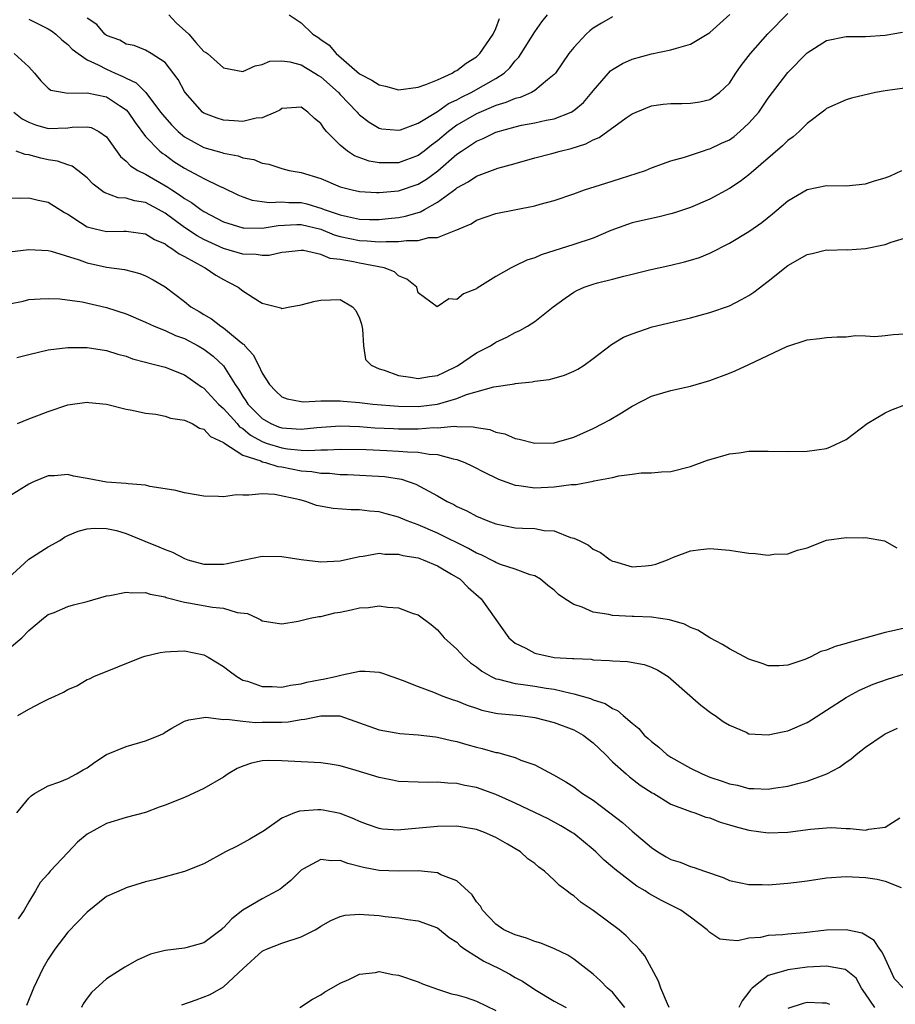
# Model space of a CAD drawing. Units: inches. Extents: x 2604000 to 2607000, y 1506000 to 1509000.
# Drawn here: x 2604046 to 2604136, y 1508769 to 1508870 of the extents above; entities that cross this region are included whole.
import ezdxf

# ---------------------------------------------------------------- set-up
doc = ezdxf.new("R2010")
doc.units = ezdxf.units.IN
doc.header["$MEASUREMENT"] = 0
doc.layers.add('LD26041506_2ft', color=71, linetype='Continuous')

msp = doc.modelspace()

# ---------------------------------------------------------------- linework, layer by layer
at = {"layer": 'LD26041506_2ft'}
for points, elevation in [([(2604045.49, 1508867), (2604047, 1508865.65), (2604047.59, 1508865), (2604048.22, 1508864.22), (2604049, 1508863.44), (2604049.25, 1508863.25), (2604050.64, 1508863), (2604051, 1508862.95), (2604053, 1508862.99), (2604055, 1508862.58), (2604056.33, 1508861.67), (2604057, 1508861.24), (2604057.22, 1508861), (2604057.92, 1508859.92), (2604059, 1508858.5), (2604060.46, 1508857), (2604060.76, 1508856.76), (2604061, 1508856.6), (2604061.92, 1508855.92), (2604063, 1508855.23), (2604065, 1508854.17), (2604066.61, 1508853.39), (2604067, 1508853.22), (2604068.5, 1508852.5), (2604069, 1508852.28), (2604069.96, 1508851.96), (2604071, 1508851.8), (2604071.72, 1508851.72), (2604073, 1508851.79), (2604073.72, 1508851.72), (2604075, 1508851.7), (2604075.58, 1508851.58), (2604077.11, 1508851.11), (2604077.36, 1508851), (2604079, 1508850.43), (2604079.75, 1508850.26), (2604081, 1508850.01), (2604082.02, 1508849.98), (2604083, 1508849.98), (2604083.94, 1508850.06), (2604085, 1508850.18), (2604085.7, 1508850.3), (2604087.25, 1508850.75), (2604087.67, 1508851), (2604089, 1508851.74), (2604090.89, 1508853.11), (2604091, 1508853.22), (2604092.17, 1508853.83), (2604093, 1508854.42), (2604095.22, 1508855.22), (2604097, 1508855.71), (2604099, 1508856.31), (2604100.76, 1508856.76), (2604101.6, 1508857), (2604102.74, 1508857.26), (2604104.26, 1508857.74), (2604105, 1508858.15), (2604105.62, 1508858.38), (2604108.4, 1508860.4), (2604109, 1508860.81), (2604109.43, 1508861), (2604111, 1508861.63), (2604112.2, 1508861.8), (2604113, 1508861.88), (2604114.11, 1508861.89), (2604115, 1508861.92), (2604115.96, 1508862.04), (2604117, 1508862.28), (2604117.98, 1508863), (2604119, 1508863.98), (2604119.66, 1508865), (2604120.23, 1508865.77), (2604121.17, 1508867), (2604122.97, 1508869.03), (2604125, 1508871.12)], 8464), ([(2604047, 1508870.54), (2604049, 1508869.55), (2604049.34, 1508869.34), (2604049.79, 1508869), (2604050.41, 1508868.41), (2604051, 1508867.95), (2604051.46, 1508867.46), (2604052.06, 1508867), (2604053, 1508866.35), (2604054.14, 1508865.86), (2604055, 1508865.4), (2604055.88, 1508865), (2604056.67, 1508864.67), (2604057, 1508864.5), (2604058.02, 1508864.02), (2604059.02, 1508863.02), (2604060.55, 1508861), (2604060.74, 1508860.74), (2604061.68, 1508859.68), (2604062.35, 1508859), (2604063, 1508858.46), (2604065, 1508857.36), (2604066.83, 1508856.83), (2604067, 1508856.77), (2604068.51, 1508856.51), (2604069, 1508856.31), (2604070.13, 1508856.13), (2604071, 1508855.76), (2604071.66, 1508855.66), (2604073, 1508855.2), (2604073.75, 1508855), (2604075, 1508854.78), (2604077, 1508854.18), (2604079, 1508853.33), (2604080.25, 1508853), (2604081, 1508852.84), (2604082.74, 1508852.74), (2604083, 1508852.74), (2604085, 1508852.92), (2604087, 1508853.59), (2604087.88, 1508854.12), (2604089.04, 1508854.96), (2604091, 1508856.67), (2604091.48, 1508857), (2604092.41, 1508857.59), (2604093, 1508858.02), (2604093.71, 1508858.29), (2604095, 1508858.95), (2604097, 1508859.5), (2604097.64, 1508859.64), (2604099, 1508859.9), (2604100.17, 1508860.17), (2604101, 1508860.31), (2604102.74, 1508861), (2604103, 1508861.15), (2604104, 1508862), (2604104.87, 1508863), (2604105, 1508863.18), (2604106.78, 1508865.22), (2604107, 1508865.38), (2604108.01, 1508865.99), (2604109, 1508866.44), (2604111, 1508866.98), (2604113, 1508867.38), (2604113.58, 1508867.58), (2604115, 1508867.97), (2604116.89, 1508869.11), (2604117, 1508869.19), (2604119.04, 1508871.04)], 8466), ([(2604107, 1508870.8), (2604105.85, 1508870.15), (2604105, 1508869.61), (2604104.66, 1508869.34), (2604104.29, 1508869), (2604103, 1508867.64), (2604102.49, 1508867), (2604101.12, 1508865), (2604101, 1508864.86), (2604100.32, 1508864.32), (2604099, 1508863.2), (2604098.67, 1508863), (2604097.5, 1508862.5), (2604097, 1508862.4), (2604096.03, 1508861.97), (2604095, 1508861.68), (2604093, 1508860.83), (2604091, 1508859.65), (2604090.12, 1508859), (2604089, 1508858.04), (2604088.39, 1508857.61), (2604087.64, 1508857), (2604087, 1508856.53), (2604085, 1508855.8), (2604083.78, 1508855.78), (2604083, 1508855.78), (2604081.97, 1508855.97), (2604080.49, 1508856.49), (2604079.75, 1508857), (2604079, 1508857.6), (2604077.61, 1508859), (2604077.33, 1508859.33), (2604077, 1508859.82), (2604076.35, 1508860.35), (2604075.68, 1508861), (2604075, 1508861.5), (2604074.52, 1508861.48), (2604073, 1508861.35), (2604072.79, 1508861.21), (2604072.37, 1508861), (2604071, 1508860.41), (2604070.36, 1508860.36), (2604069, 1508860.03), (2604068.1, 1508860.1), (2604067, 1508860.16), (2604066.36, 1508860.36), (2604065, 1508860.88), (2604064.84, 1508861), (2604063.07, 1508863), (2604063, 1508863.11), (2604062.35, 1508864.35), (2604061, 1508866.08), (2604059.59, 1508867), (2604059, 1508867.35), (2604057.84, 1508867.84), (2604057, 1508867.99), (2604056.37, 1508868.37), (2604055, 1508868.87), (2604054.83, 1508869), (2604053.99, 1508869.99), (2604053, 1508870.65)], 8468), ([(2604061.4, 1508871), (2604062.16, 1508870.16), (2604063.44, 1508869), (2604064.16, 1508868.16), (2604065, 1508867.23), (2604065.15, 1508867.15), (2604065.35, 1508867), (2604067, 1508865.55), (2604069, 1508865.17), (2604070.25, 1508865.75), (2604071, 1508865.89), (2604071.78, 1508866.22), (2604073, 1508866.28), (2604073.83, 1508866.17), (2604075, 1508865.85), (2604076.41, 1508865), (2604076.76, 1508864.76), (2604077, 1508864.63), (2604078.82, 1508863), (2604079, 1508862.8), (2604080.75, 1508861), (2604080.86, 1508860.86), (2604081, 1508860.71), (2604081.97, 1508859.97), (2604083, 1508859.35), (2604083.29, 1508859.29), (2604085, 1508859.14), (2604085.19, 1508859.19), (2604087, 1508859.85), (2604089, 1508861.06), (2604090.13, 1508861.87), (2604091, 1508862.26), (2604091.47, 1508862.53), (2604092.45, 1508863), (2604095, 1508864.46), (2604095.84, 1508865), (2604096.44, 1508865.56), (2604097, 1508866.28), (2604097.36, 1508866.64), (2604097.6, 1508867), (2604099, 1508869.25), (2604099.72, 1508870.28), (2604100.31, 1508871)], 8470), ([(2604073.77, 1508871), (2604075, 1508870.16), (2604076.19, 1508869), (2604076.69, 1508868.69), (2604077, 1508868.45), (2604077.88, 1508867.88), (2604078.58, 1508867), (2604081, 1508864.94), (2604082.27, 1508864.27), (2604083, 1508863.8), (2604083.67, 1508863.67), (2604085, 1508863.3), (2604087, 1508863.55), (2604087.82, 1508863.82), (2604089, 1508864.32), (2604090.51, 1508865), (2604090.79, 1508865.21), (2604091, 1508865.28), (2604091.96, 1508866.04), (2604093, 1508866.67), (2604093.36, 1508867), (2604094.71, 1508869), (2604095, 1508869.6), (2604095.39, 1508870.61)], 8472), ([(2604045.45, 1508861), (2604046.32, 1508860.32), (2604047, 1508859.96), (2604047.69, 1508859.69), (2604049, 1508859.32), (2604051, 1508859.39), (2604051.45, 1508859.45), (2604053, 1508859.5), (2604053.4, 1508859.4), (2604054.2, 1508859), (2604055, 1508858.45), (2604056.42, 1508856.42), (2604057, 1508855.95), (2604057.46, 1508855.46), (2604058.2, 1508855), (2604059, 1508854.61), (2604061.29, 1508853.29), (2604061.71, 1508853), (2604062.5, 1508852.5), (2604063, 1508852.11), (2604063.72, 1508851.72), (2604064.67, 1508851), (2604065, 1508850.78), (2604067, 1508849.74), (2604069, 1508849.12), (2604069.1, 1508849.1), (2604071, 1508849.08), (2604072.64, 1508849.36), (2604074.54, 1508849.46), (2604075, 1508849.46), (2604077, 1508848.96), (2604078.38, 1508848.38), (2604079, 1508848.22), (2604080, 1508848), (2604081, 1508847.81), (2604081.78, 1508847.78), (2604083, 1508847.67), (2604083.72, 1508847.72), (2604085, 1508847.69), (2604085.82, 1508847.82), (2604087, 1508847.82), (2604088.12, 1508848.12), (2604089, 1508848.13), (2604090.88, 1508848.88), (2604091, 1508848.89), (2604091.22, 1508849), (2604092.47, 1508849.53), (2604093, 1508849.88), (2604095, 1508850.57), (2604099, 1508851.37), (2604099.54, 1508851.54), (2604101, 1508851.93), (2604103, 1508852.59), (2604104.11, 1508853), (2604106.29, 1508853.71), (2604107.82, 1508854.18), (2604110.37, 1508855), (2604111, 1508855.26), (2604113, 1508856), (2604114.38, 1508856.38), (2604116.23, 1508857), (2604116.81, 1508857.19), (2604117, 1508857.22), (2604118.2, 1508857.8), (2604119, 1508858.16), (2604119.5, 1508858.5), (2604120.09, 1508859), (2604121, 1508859.85), (2604122.02, 1508861), (2604123, 1508862.42), (2604125, 1508865.05), (2604127, 1508867.07), (2604129, 1508868.35), (2604131, 1508868.76), (2604133, 1508868.76), (2604135, 1508868.9), (2604136.8, 1508869.2)], 8462), ([(2604137, 1508863.45), (2604135, 1508863.17), (2604134.03, 1508863), (2604131.57, 1508862.43), (2604131, 1508862.25), (2604129, 1508861.37), (2604128.8, 1508861.2), (2604127, 1508859.81), (2604126.17, 1508859), (2604125.55, 1508858.45), (2604125, 1508858.08), (2604124.46, 1508857.54), (2604121.25, 1508854.75), (2604121, 1508854.54), (2604120.12, 1508853.88), (2604119, 1508853.14), (2604117, 1508852.06), (2604115, 1508851.18), (2604113.36, 1508850.64), (2604113, 1508850.53), (2604111.77, 1508850.23), (2604111, 1508850.08), (2604109, 1508849.61), (2604108.54, 1508849.46), (2604106.82, 1508848.82), (2604105, 1508848.06), (2604103, 1508847.39), (2604099.65, 1508846.35), (2604099, 1508846.04), (2604098.2, 1508845.8), (2604097, 1508845.21), (2604096.85, 1508845.15), (2604096.58, 1508845), (2604095, 1508844.1), (2604093.09, 1508842.91), (2604093, 1508842.84), (2604091.68, 1508842.32), (2604091, 1508841.75), (2604090.18, 1508841.82), (2604088.98, 1508840.98), (2604087, 1508842.44), (2604086.88, 1508843), (2604085.84, 1508843.84), (2604085, 1508844.19), (2604084.6, 1508844.6), (2604083.51, 1508845), (2604081, 1508845.48), (2604080.37, 1508845.63), (2604079, 1508845.86), (2604077.96, 1508845.96), (2604077, 1508846.36), (2604075.23, 1508846.77), (2604075, 1508846.78), (2604073.4, 1508846.6), (2604073, 1508846.57), (2604071.72, 1508846.28), (2604071, 1508846.27), (2604070.38, 1508846.38), (2604069, 1508846.4), (2604067, 1508847), (2604065, 1508847.91), (2604064.29, 1508848.29), (2604063, 1508849.14), (2604061, 1508850.62), (2604060.32, 1508851), (2604059, 1508851.7), (2604057.87, 1508851.87), (2604057, 1508852.16), (2604056.2, 1508852.2), (2604054.75, 1508852.75), (2604053.6, 1508853.6), (2604053, 1508854.23), (2604052.04, 1508855), (2604051.45, 1508855.45), (2604051, 1508855.57), (2604049.96, 1508855.96), (2604049, 1508856.09), (2604048.25, 1508856.25), (2604047, 1508856.59), (2604046.63, 1508856.63), (2604045.71, 1508857)], 8460), ([(2604045, 1508852.18), (2604046.17, 1508852.17), (2604047, 1508852.2), (2604047.95, 1508851.95), (2604049, 1508851.73), (2604050.67, 1508850.67), (2604051, 1508850.5), (2604052.33, 1508849.67), (2604053, 1508849.22), (2604053.82, 1508849), (2604055, 1508848.73), (2604056.77, 1508848.77), (2604057, 1508848.77), (2604059, 1508848.49), (2604059.92, 1508847.92), (2604061, 1508847.45), (2604061.25, 1508847.25), (2604061.7, 1508847), (2604062.44, 1508846.43), (2604063, 1508846.16), (2604065, 1508845.07), (2604065.14, 1508845), (2604066.23, 1508844.23), (2604067, 1508843.8), (2604067.54, 1508843.54), (2604068.53, 1508843), (2604069, 1508842.63), (2604070.06, 1508841.94), (2604071, 1508841.36), (2604072.89, 1508840.89), (2604073, 1508840.83), (2604073.83, 1508841), (2604074.83, 1508841.17), (2604075, 1508841.19), (2604076.42, 1508841.58), (2604077, 1508841.69), (2604079, 1508841.76), (2604080.26, 1508841), (2604080.61, 1508840.61), (2604081, 1508839.81), (2604081.2, 1508839.2), (2604081.3, 1508838.7), (2604081.4, 1508837), (2604081.59, 1508835.59), (2604082.19, 1508835), (2604083, 1508834.61), (2604083.51, 1508834.49), (2604085, 1508833.93), (2604086.22, 1508833.78), (2604087, 1508833.63), (2604088.18, 1508833.82), (2604089, 1508833.93), (2604089.73, 1508834.27), (2604091.07, 1508834.93), (2604093, 1508836.28), (2604094.44, 1508837), (2604095, 1508837.36), (2604096.13, 1508837.87), (2604097, 1508838.36), (2604097.45, 1508838.55), (2604098.24, 1508839), (2604099, 1508839.5), (2604100.89, 1508841), (2604102.11, 1508841.89), (2604103, 1508842.49), (2604103.33, 1508842.67), (2604104.07, 1508843), (2604105, 1508843.33), (2604105.46, 1508843.46), (2604107, 1508843.84), (2604108.14, 1508844.14), (2604109, 1508844.34), (2604110.78, 1508844.78), (2604113, 1508845.28), (2604114.39, 1508845.61), (2604115, 1508845.77), (2604115.93, 1508846.07), (2604117, 1508846.5), (2604119, 1508847.53), (2604121, 1508848.74), (2604122.33, 1508849.67), (2604123.45, 1508850.55), (2604125, 1508851.87), (2604127, 1508853.06), (2604129, 1508853.44), (2604131, 1508853.43), (2604133, 1508853.62), (2604133.92, 1508853.92), (2604135, 1508854.23), (2604135.56, 1508854.44), (2604136.73, 1508855)], 8458), ([(2604045, 1508846.63), (2604047, 1508846.89), (2604049, 1508846.77), (2604049.3, 1508846.7), (2604052.19, 1508845.81), (2604053, 1508845.51), (2604055, 1508845.07), (2604056.82, 1508844.82), (2604058.42, 1508844.42), (2604059, 1508844.19), (2604059.77, 1508843.77), (2604061, 1508843.06), (2604063, 1508841.53), (2604063.64, 1508841), (2604064.51, 1508840.51), (2604065, 1508840.19), (2604065.77, 1508839.77), (2604066.73, 1508839), (2604067, 1508838.83), (2604068.03, 1508837.97), (2604069, 1508837.2), (2604069.12, 1508837.12), (2604069.21, 1508837), (2604070.07, 1508836.07), (2604070.61, 1508835), (2604071, 1508834.17), (2604071.75, 1508833), (2604072.36, 1508832.36), (2604073, 1508831.76), (2604073.54, 1508831.54), (2604075, 1508831.26), (2604075.23, 1508831.23), (2604077, 1508831.35), (2604077.33, 1508831.33), (2604079, 1508831.35), (2604079.31, 1508831.31), (2604081, 1508831.16), (2604082.36, 1508831), (2604085, 1508830.8), (2604087, 1508830.76), (2604089, 1508830.98), (2604091, 1508831.56), (2604091.97, 1508831.97), (2604094.78, 1508832.78), (2604096.91, 1508833.09), (2604097, 1508833.12), (2604098.72, 1508833.28), (2604099, 1508833.35), (2604100.48, 1508833.53), (2604101, 1508833.68), (2604102.04, 1508833.96), (2604103, 1508834.38), (2604103.41, 1508834.59), (2604104.07, 1508835), (2604105, 1508835.68), (2604106.87, 1508837.13), (2604108.13, 1508837.87), (2604109, 1508838.23), (2604111.07, 1508838.93), (2604115, 1508839.87), (2604117, 1508840.4), (2604119, 1508841.11), (2604120.26, 1508841.74), (2604121, 1508842.17), (2604121.5, 1508842.5), (2604123, 1508843.64), (2604125, 1508845.23), (2604127, 1508846.38), (2604127.52, 1508846.48), (2604129, 1508846.84), (2604129.18, 1508846.82), (2604131, 1508846.87), (2604131.15, 1508846.85), (2604133, 1508847), (2604135, 1508847.4), (2604135.62, 1508847.62), (2604137, 1508848.03)], 8456), ([(2604045, 1508841.3), (2604046.41, 1508841.59), (2604047, 1508841.73), (2604048.17, 1508841.83), (2604049, 1508841.86), (2604050.19, 1508841.81), (2604052.5, 1508841.5), (2604055, 1508840.93), (2604057, 1508840.26), (2604059, 1508839.41), (2604059.88, 1508839), (2604061, 1508838.56), (2604062.06, 1508838.06), (2604063, 1508837.73), (2604064.4, 1508837), (2604065, 1508836.65), (2604065.94, 1508835.94), (2604067, 1508834.92), (2604068.2, 1508833), (2604068.54, 1508832.54), (2604069, 1508831.78), (2604069.32, 1508831.32), (2604069.51, 1508831), (2604071, 1508829.51), (2604071.87, 1508829), (2604072.67, 1508828.67), (2604073, 1508828.55), (2604074.47, 1508828.47), (2604075, 1508828.41), (2604076.6, 1508828.6), (2604079, 1508828.77), (2604081, 1508828.69), (2604082.57, 1508828.57), (2604084.49, 1508828.49), (2604085, 1508828.47), (2604087, 1508828.47), (2604088.58, 1508828.58), (2604089, 1508828.57), (2604090.73, 1508828.73), (2604091, 1508828.7), (2604092.68, 1508828.68), (2604093, 1508828.6), (2604094.38, 1508828.38), (2604095, 1508828.13), (2604095.93, 1508827.93), (2604097, 1508827.46), (2604097.4, 1508827.4), (2604099, 1508826.97), (2604101, 1508827.01), (2604103, 1508827.61), (2604105, 1508828.48), (2604106.01, 1508829), (2604106.64, 1508829.36), (2604107.9, 1508830.1), (2604109, 1508830.8), (2604111, 1508831.82), (2604112.17, 1508832.17), (2604113, 1508832.39), (2604115, 1508832.83), (2604117, 1508833.42), (2604119, 1508834.17), (2604119.59, 1508834.41), (2604121, 1508835.05), (2604124.91, 1508836.91), (2604127, 1508837.6), (2604128.26, 1508837.74), (2604129, 1508837.84), (2604130.09, 1508837.91), (2604131, 1508837.9), (2604131.97, 1508838.03), (2604133, 1508838.01), (2604133.96, 1508837.96), (2604135, 1508838.05), (2604135.84, 1508838.16), (2604137, 1508838.22)], 8454), ([(2604045.77, 1508835.77), (2604047, 1508836.11), (2604049, 1508836.57), (2604051, 1508836.8), (2604053, 1508836.81), (2604055, 1508836.52), (2604056.14, 1508836.14), (2604057, 1508835.92), (2604057.66, 1508835.66), (2604059, 1508835.32), (2604059.23, 1508835.23), (2604060.2, 1508835), (2604061, 1508834.78), (2604063, 1508833.99), (2604064.76, 1508832.76), (2604065, 1508832.62), (2604066.49, 1508831), (2604067, 1508830.55), (2604068.4, 1508829), (2604068.67, 1508828.67), (2604069, 1508828.48), (2604069.8, 1508827.8), (2604071, 1508827.15), (2604071.39, 1508827), (2604073, 1508826.49), (2604073.6, 1508826.4), (2604075, 1508826.27), (2604075.78, 1508826.22), (2604077, 1508826.3), (2604077.71, 1508826.29), (2604079, 1508826.38), (2604081.68, 1508826.32), (2604083.78, 1508826.22), (2604085, 1508826.18), (2604085.91, 1508826.09), (2604087, 1508826.06), (2604088.15, 1508825.85), (2604089, 1508825.82), (2604090.63, 1508825.37), (2604091, 1508825.32), (2604091.83, 1508825), (2604092.61, 1508824.61), (2604093.93, 1508823.93), (2604095, 1508823.41), (2604095.29, 1508823.29), (2604097, 1508822.67), (2604097.36, 1508822.64), (2604099, 1508822.4), (2604101, 1508822.5), (2604102.75, 1508822.75), (2604103.25, 1508822.75), (2604105, 1508823.08), (2604105.12, 1508823.12), (2604107, 1508823.45), (2604107.63, 1508823.63), (2604109, 1508823.8), (2604109.95, 1508823.95), (2604111, 1508823.94), (2604112.03, 1508824.03), (2604113, 1508824.07), (2604115, 1508824.58), (2604116.77, 1508825.23), (2604118.33, 1508825.68), (2604119, 1508825.89), (2604120, 1508826), (2604121, 1508826.17), (2604121.84, 1508826.16), (2604123, 1508826.18), (2604125, 1508826.12), (2604127, 1508826.16), (2604129, 1508826.44), (2604129.4, 1508826.6), (2604131, 1508827.35), (2604133.16, 1508829), (2604135, 1508830.1), (2604135.61, 1508830.39), (2604137.2, 1508831)], 8452), ([(2604045.85, 1508829), (2604047, 1508829.48), (2604048.11, 1508829.89), (2604049, 1508830.24), (2604051, 1508830.92), (2604051.49, 1508831), (2604053, 1508831.19), (2604053.17, 1508831.17), (2604055, 1508831), (2604057, 1508830.47), (2604057.62, 1508830.38), (2604059, 1508830.07), (2604060.04, 1508829.96), (2604061, 1508829.77), (2604061.57, 1508829.57), (2604063, 1508829.36), (2604063.79, 1508829), (2604064.54, 1508828.54), (2604065, 1508828.43), (2604065.68, 1508827.68), (2604067, 1508827.06), (2604067.03, 1508827.03), (2604069, 1508825.76), (2604070.84, 1508825.16), (2604071, 1508825.08), (2604071.33, 1508825), (2604072.59, 1508824.59), (2604073, 1508824.55), (2604075, 1508824.16), (2604076.08, 1508824.08), (2604077, 1508823.91), (2604077.89, 1508823.89), (2604079, 1508823.77), (2604079.76, 1508823.76), (2604081.68, 1508823.68), (2604083.56, 1508823.56), (2604085.29, 1508823.29), (2604086.79, 1508822.79), (2604089, 1508821.58), (2604089.99, 1508821), (2604090.67, 1508820.67), (2604091, 1508820.48), (2604092.03, 1508820.03), (2604093, 1508819.5), (2604094.18, 1508819), (2604095, 1508818.69), (2604097, 1508818.3), (2604097.74, 1508818.26), (2604099, 1508818.22), (2604099.97, 1508818.03), (2604101, 1508817.98), (2604102.69, 1508817.31), (2604103, 1508817.24), (2604103.55, 1508817), (2604104.52, 1508816.52), (2604105, 1508816.09), (2604105.75, 1508815.75), (2604106.74, 1508815), (2604107, 1508814.86), (2604107.18, 1508814.82), (2604109, 1508814.29), (2604110.39, 1508814.39), (2604111, 1508814.46), (2604111.44, 1508814.56), (2604112.63, 1508815), (2604113.27, 1508815.27), (2604115, 1508815.92), (2604116.06, 1508816.06), (2604117, 1508816.15), (2604119, 1508815.98), (2604119.87, 1508815.87), (2604121, 1508815.68), (2604121.66, 1508815.66), (2604123, 1508815.48), (2604123.57, 1508815.57), (2604125, 1508815.63), (2604125.99, 1508815.99), (2604127, 1508816.24), (2604129, 1508817.02), (2604131, 1508817.29), (2604132.74, 1508817.26), (2604133, 1508817.29), (2604134.96, 1508816.96), (2604136.22, 1508816.22)], 8450), ([(2604137, 1508807.99), (2604135.66, 1508807.66), (2604135, 1508807.53), (2604131.45, 1508806.55), (2604131, 1508806.39), (2604129.89, 1508806.11), (2604129, 1508805.71), (2604128.41, 1508805.59), (2604127.29, 1508805), (2604126.77, 1508804.77), (2604125, 1508804.17), (2604124.12, 1508804.12), (2604123, 1508804.1), (2604122.36, 1508804.36), (2604121, 1508804.78), (2604119, 1508805.86), (2604118.31, 1508806.31), (2604117, 1508806.99), (2604115.77, 1508807.77), (2604115, 1508808.06), (2604114.39, 1508808.39), (2604112.85, 1508808.85), (2604111, 1508809.11), (2604109.18, 1508809.18), (2604109, 1508809.17), (2604107, 1508809.28), (2604106.63, 1508809.37), (2604105, 1508809.64), (2604103.86, 1508810.14), (2604103, 1508810.4), (2604102.09, 1508811), (2604101.45, 1508811.45), (2604101, 1508811.89), (2604100.35, 1508812.35), (2604099.58, 1508813), (2604099, 1508813.35), (2604098.53, 1508813.47), (2604097, 1508814.03), (2604095.49, 1508814.51), (2604095, 1508814.72), (2604094.82, 1508814.82), (2604093.5, 1508815.5), (2604093, 1508815.68), (2604092.18, 1508816.18), (2604089, 1508817.75), (2604087, 1508818.6), (2604085.9, 1508819), (2604085, 1508819.39), (2604083.72, 1508819.72), (2604083, 1508819.93), (2604082.01, 1508820.01), (2604081, 1508820.14), (2604080.14, 1508820.14), (2604078.27, 1508820.27), (2604076.58, 1508820.58), (2604075.46, 1508821), (2604074.85, 1508821.15), (2604072.29, 1508821.71), (2604071, 1508821.78), (2604069.63, 1508821.63), (2604069, 1508821.66), (2604068.33, 1508821.67), (2604067, 1508821.48), (2604066.48, 1508821.52), (2604065, 1508821.55), (2604063, 1508821.88), (2604062.11, 1508822.11), (2604061, 1508822.31), (2604059.45, 1508822.55), (2604059, 1508822.68), (2604057.2, 1508822.8), (2604057, 1508822.85), (2604054.99, 1508822.99), (2604053, 1508823.37), (2604051.6, 1508823.6), (2604051, 1508823.76), (2604049.64, 1508823.64), (2604049, 1508823.64), (2604047.48, 1508823), (2604047, 1508822.77), (2604045, 1508821.55)], 8448), ([(2604044.87, 1508813.13), (2604047, 1508815.06), (2604049, 1508816.35), (2604050.18, 1508817), (2604050.68, 1508817.32), (2604051, 1508817.5), (2604052.07, 1508817.93), (2604053, 1508818.2), (2604053.74, 1508818.26), (2604055, 1508818.23), (2604056, 1508818), (2604057, 1508817.72), (2604058.92, 1508816.92), (2604060.35, 1508816.35), (2604061, 1508816.06), (2604061.78, 1508815.78), (2604063, 1508815.12), (2604063.35, 1508815), (2604065, 1508814.54), (2604067, 1508814.54), (2604067.39, 1508814.61), (2604069, 1508814.96), (2604071, 1508815.36), (2604073, 1508815.33), (2604075, 1508815.03), (2604077, 1508814.78), (2604079, 1508814.89), (2604081, 1508815.35), (2604081.37, 1508815.37), (2604083, 1508815.67), (2604083.59, 1508815.59), (2604085, 1508815.59), (2604085.45, 1508815.45), (2604087, 1508815.19), (2604087.54, 1508815), (2604089, 1508814.38), (2604090.46, 1508813.54), (2604091.33, 1508813), (2604092.17, 1508812.17), (2604093.5, 1508811), (2604096.35, 1508807), (2604097, 1508806.45), (2604098.09, 1508805.91), (2604099, 1508805.41), (2604101, 1508804.98), (2604102.88, 1508804.88), (2604103, 1508804.86), (2604104.79, 1508804.79), (2604105, 1508804.74), (2604106.67, 1508804.67), (2604107, 1508804.61), (2604108.54, 1508804.54), (2604110.24, 1508804.24), (2604111, 1508803.98), (2604111.66, 1508803.66), (2604112.7, 1508803), (2604113, 1508802.76), (2604116.08, 1508800.08), (2604117.21, 1508799.21), (2604117.53, 1508799), (2604118.38, 1508798.38), (2604119, 1508798.01), (2604120.72, 1508797.28), (2604121, 1508797.14), (2604123, 1508797.01), (2604124.62, 1508797.38), (2604125, 1508797.44), (2604127, 1508798.29), (2604127.45, 1508798.55), (2604129, 1508799.54), (2604131, 1508800.85), (2604131.26, 1508801), (2604132.39, 1508801.61), (2604133.79, 1508802.21), (2604135.25, 1508802.75), (2604137, 1508803.29)], 8446), ([(2604045, 1508805.93), (2604046.28, 1508807), (2604047, 1508807.75), (2604048.5, 1508809), (2604049, 1508809.38), (2604049.6, 1508809.6), (2604051, 1508810.19), (2604051.61, 1508810.39), (2604053, 1508810.71), (2604055, 1508811.29), (2604055.33, 1508811.33), (2604057, 1508811.69), (2604057.6, 1508811.6), (2604059, 1508811.63), (2604059.46, 1508811.46), (2604061, 1508811.19), (2604061.13, 1508811.13), (2604063, 1508810.65), (2604063.41, 1508810.59), (2604065.88, 1508810.12), (2604067, 1508810.03), (2604068.42, 1508809.58), (2604069.49, 1508809.49), (2604070.49, 1508809), (2604070.84, 1508808.84), (2604071, 1508808.72), (2604072.51, 1508808.51), (2604073, 1508808.41), (2604074.7, 1508808.7), (2604075.92, 1508809), (2604076.82, 1508809.18), (2604077, 1508809.18), (2604078.45, 1508809.55), (2604079, 1508809.62), (2604080.14, 1508809.86), (2604081, 1508810.07), (2604081.9, 1508810.1), (2604083, 1508810.28), (2604083.87, 1508810.13), (2604085, 1508810.07), (2604086.5, 1508809.5), (2604087, 1508809.34), (2604088.35, 1508808.35), (2604089, 1508807.82), (2604089.69, 1508807), (2604091, 1508805.81), (2604091.74, 1508805), (2604092.41, 1508804.41), (2604093, 1508804), (2604093.56, 1508803.56), (2604094.53, 1508803), (2604095, 1508802.78), (2604095.26, 1508802.74), (2604097, 1508802.29), (2604097.8, 1508802.2), (2604099, 1508802.03), (2604100.17, 1508801.83), (2604101, 1508801.71), (2604102.7, 1508801.3), (2604103, 1508801.25), (2604104.74, 1508800.74), (2604105, 1508800.62), (2604106.23, 1508800.23), (2604107, 1508799.71), (2604107.52, 1508799.52), (2604108.08, 1508799), (2604109, 1508798.22), (2604109.68, 1508797.68), (2604110.26, 1508797), (2604110.66, 1508796.66), (2604111, 1508796.35), (2604111.76, 1508795.76), (2604112.59, 1508795), (2604113, 1508794.72), (2604115, 1508793.59), (2604116.21, 1508793), (2604117, 1508792.68), (2604118.27, 1508792.27), (2604119, 1508791.99), (2604119.84, 1508791.84), (2604121, 1508791.51), (2604121.52, 1508791.52), (2604123, 1508791.45), (2604123.55, 1508791.55), (2604125, 1508791.75), (2604126.03, 1508792.03), (2604127, 1508792.25), (2604129.01, 1508793), (2604130.31, 1508793.69), (2604131, 1508794.2), (2604131.49, 1508794.51), (2604132.03, 1508795), (2604133, 1508795.74), (2604134.8, 1508797), (2604135, 1508797.12), (2604136.28, 1508797.72)], 8444), ([(2604045.88, 1508799), (2604047, 1508799.67), (2604048.38, 1508800.38), (2604049, 1508800.67), (2604049.66, 1508801), (2604050.58, 1508801.42), (2604051, 1508801.69), (2604051.93, 1508802.07), (2604053, 1508802.7), (2604053.23, 1508802.77), (2604053.7, 1508803), (2604058.62, 1508805), (2604058.91, 1508805.09), (2604060.51, 1508805.49), (2604061, 1508805.56), (2604061.57, 1508805.57), (2604063, 1508805.66), (2604065, 1508805.24), (2604065.43, 1508805), (2604067, 1508804.04), (2604067.58, 1508803.58), (2604068.38, 1508803), (2604069, 1508802.65), (2604069.48, 1508802.52), (2604071, 1508801.99), (2604072.02, 1508801.98), (2604073, 1508801.91), (2604073.89, 1508802.11), (2604075, 1508802.26), (2604075.58, 1508802.42), (2604077, 1508802.7), (2604077.27, 1508802.73), (2604078.51, 1508803), (2604079.19, 1508803.19), (2604081, 1508803.55), (2604081.57, 1508803.57), (2604083, 1508803.46), (2604083.35, 1508803.35), (2604085.36, 1508802.64), (2604087, 1508801.98), (2604088.59, 1508801.41), (2604089.56, 1508801), (2604090.62, 1508800.62), (2604091, 1508800.52), (2604092.06, 1508800.06), (2604093, 1508799.77), (2604093.57, 1508799.57), (2604095, 1508799.26), (2604095.22, 1508799.22), (2604097.53, 1508799), (2604099, 1508798.81), (2604101, 1508798.29), (2604103, 1508797.53), (2604103.97, 1508797), (2604105, 1508796.21), (2604106.26, 1508795), (2604107, 1508794.25), (2604108.39, 1508793), (2604108.72, 1508792.72), (2604109.85, 1508791.85), (2604111.08, 1508791.08), (2604111.23, 1508791), (2604113, 1508789.9), (2604114.74, 1508789.26), (2604115, 1508789.14), (2604115.46, 1508789), (2604116.57, 1508788.57), (2604117, 1508788.49), (2604118.05, 1508788.05), (2604119, 1508787.79), (2604119.6, 1508787.6), (2604121, 1508787.23), (2604123, 1508786.97), (2604125, 1508787.03), (2604127.34, 1508787.34), (2604129, 1508787.48), (2604129.5, 1508787.5), (2604131, 1508787.39), (2604131.4, 1508787.4), (2604133, 1508787.24), (2604133.32, 1508787.32), (2604135, 1508787.55), (2604136.51, 1508788.51)], 8442), ([(2604045.78, 1508789), (2604047, 1508790.53), (2604047.23, 1508790.77), (2604047.58, 1508791), (2604049, 1508791.79), (2604050.2, 1508792.2), (2604051, 1508792.54), (2604051.9, 1508793), (2604052.58, 1508793.42), (2604053, 1508793.63), (2604053.77, 1508794.23), (2604055, 1508795), (2604057, 1508795.83), (2604059, 1508796.41), (2604060.47, 1508797), (2604060.83, 1508797.17), (2604061, 1508797.29), (2604061.69, 1508797.69), (2604063, 1508798.41), (2604063.44, 1508798.56), (2604065.18, 1508798.82), (2604067, 1508798.59), (2604067.36, 1508798.64), (2604069, 1508798.42), (2604070.3, 1508798.3), (2604071, 1508798.32), (2604073, 1508798.33), (2604073.64, 1508798.36), (2604075, 1508798.59), (2604075.38, 1508798.62), (2604077, 1508798.99), (2604078.96, 1508798.96), (2604081, 1508798.27), (2604083, 1508797.53), (2604084.77, 1508797.23), (2604085.15, 1508797.15), (2604087, 1508797.02), (2604088.8, 1508796.8), (2604089, 1508796.78), (2604090.43, 1508796.43), (2604091, 1508796.33), (2604092.02, 1508796.02), (2604093, 1508795.75), (2604093.61, 1508795.61), (2604095, 1508795.22), (2604095.19, 1508795.19), (2604095.89, 1508795), (2604097, 1508794.68), (2604097.57, 1508794.43), (2604099, 1508793.94), (2604100.92, 1508792.92), (2604102.19, 1508792.19), (2604103, 1508791.69), (2604103.91, 1508791), (2604105, 1508790.31), (2604106.73, 1508789), (2604108.01, 1508788.01), (2604109, 1508787.13), (2604111, 1508785.43), (2604111.65, 1508785), (2604112.49, 1508784.49), (2604113, 1508784.21), (2604113.93, 1508783.93), (2604115, 1508783.48), (2604115.4, 1508783.4), (2604116.43, 1508783), (2604118.35, 1508782.35), (2604119, 1508782.06), (2604121, 1508781.63), (2604122.37, 1508781.63), (2604123, 1508781.61), (2604125, 1508781.77), (2604125.9, 1508781.9), (2604127, 1508782.02), (2604129, 1508782.32), (2604131, 1508782.48), (2604133, 1508782.36), (2604134.19, 1508782.19), (2604135, 1508781.98), (2604136.65, 1508781.35)], 8440), ([(2604136.9, 1508771), (2604135.97, 1508771.97), (2604135, 1508774.03), (2604134.71, 1508774.71), (2604134.46, 1508775), (2604133.89, 1508775.89), (2604133, 1508776.45), (2604132.64, 1508776.64), (2604131, 1508777), (2604129, 1508776.94), (2604126.68, 1508776.68), (2604125, 1508776.54), (2604124.48, 1508776.48), (2604123, 1508776.39), (2604122.21, 1508776.21), (2604121, 1508776.13), (2604119.86, 1508775.86), (2604119, 1508775.92), (2604118.03, 1508776.03), (2604117, 1508776.71), (2604116.85, 1508776.85), (2604116.73, 1508777), (2604115, 1508778.28), (2604114, 1508779), (2604112.01, 1508780.01), (2604110.73, 1508780.73), (2604110.33, 1508781), (2604109.49, 1508781.49), (2604107.23, 1508783.23), (2604107, 1508783.44), (2604106.15, 1508784.15), (2604105.27, 1508785), (2604105, 1508785.24), (2604103, 1508786.87), (2604102.82, 1508787), (2604101.68, 1508787.68), (2604100.38, 1508788.38), (2604097, 1508790), (2604095, 1508790.9), (2604093, 1508791.6), (2604091.82, 1508791.82), (2604091, 1508792.01), (2604090.05, 1508792.05), (2604089, 1508792.17), (2604088.13, 1508792.13), (2604087, 1508792.16), (2604085, 1508792.24), (2604084.38, 1508792.38), (2604083, 1508792.64), (2604080.64, 1508793.36), (2604079, 1508793.82), (2604077.99, 1508794.01), (2604077, 1508794.15), (2604075, 1508794.24), (2604073, 1508794.35), (2604071.62, 1508794.38), (2604071, 1508794.35), (2604069.88, 1508794.12), (2604069, 1508793.81), (2604068.43, 1508793.57), (2604067.48, 1508793), (2604067, 1508792.68), (2604065, 1508791.51), (2604063, 1508790.59), (2604061, 1508789.78), (2604060.41, 1508789.59), (2604059, 1508789.04), (2604057, 1508788.53), (2604055, 1508787.9), (2604053, 1508786.83), (2604052.01, 1508785.99), (2604051, 1508784.94), (2604049.21, 1508783), (2604049, 1508782.75), (2604048.16, 1508781.84), (2604047.69, 1508781), (2604047, 1508779.85), (2604046.53, 1508779), (2604045.89, 1508778.11)], 8438), ([(2604112.82, 1508769), (2604112.63, 1508769.37), (2604111.95, 1508771), (2604111.73, 1508771.73), (2604110.31, 1508774.31), (2604109.72, 1508775), (2604109.38, 1508775.38), (2604109, 1508775.72), (2604108.38, 1508776.38), (2604107.67, 1508777), (2604105, 1508778.99), (2604103.78, 1508779.78), (2604103, 1508780.48), (2604102.67, 1508780.67), (2604102.31, 1508781), (2604101.55, 1508781.55), (2604101, 1508782.1), (2604100, 1508783), (2604099.42, 1508783.42), (2604099, 1508783.8), (2604098.29, 1508784.29), (2604097.55, 1508785), (2604096.2, 1508785.8), (2604095, 1508786.48), (2604093.85, 1508787), (2604093, 1508787.31), (2604091, 1508787.63), (2604089, 1508787.62), (2604085.25, 1508787.25), (2604085, 1508787.24), (2604083.34, 1508787.34), (2604083, 1508787.39), (2604081.81, 1508787.81), (2604081, 1508788.12), (2604080.4, 1508788.4), (2604079, 1508788.94), (2604077.27, 1508789.27), (2604077, 1508789.31), (2604076.69, 1508789.31), (2604074.82, 1508789.18), (2604074.32, 1508789), (2604073, 1508788.45), (2604071.21, 1508787.21), (2604069.71, 1508786.29), (2604068.43, 1508785.57), (2604067.2, 1508785), (2604065, 1508783.78), (2604063.01, 1508782.99), (2604061, 1508782.43), (2604059.89, 1508782.11), (2604059, 1508781.92), (2604057, 1508781.29), (2604056.79, 1508781.21), (2604055, 1508780.4), (2604053, 1508778.82), (2604051, 1508776.75), (2604049.67, 1508775), (2604049, 1508773.96), (2604048.44, 1508773), (2604047.49, 1508771), (2604046.77, 1508769.23)], 8436), ([(2604108.27, 1508769), (2604107, 1508770.57), (2604106.49, 1508771), (2604105.76, 1508771.76), (2604105, 1508772.44), (2604104.25, 1508773), (2604103, 1508773.99), (2604102.39, 1508774.39), (2604101.04, 1508775.04), (2604099.62, 1508775.62), (2604099, 1508775.78), (2604098.14, 1508776.14), (2604097, 1508776.46), (2604095.83, 1508777), (2604095, 1508777.56), (2604093.62, 1508779), (2604093.41, 1508779.41), (2604093, 1508779.88), (2604092.57, 1508780.57), (2604091, 1508782.02), (2604089.35, 1508782.65), (2604089, 1508782.83), (2604087.03, 1508783.04), (2604085, 1508783), (2604083, 1508783.08), (2604081.4, 1508783.4), (2604079.8, 1508783.8), (2604079, 1508784.1), (2604078.09, 1508784.09), (2604077, 1508784.23), (2604075.24, 1508783.24), (2604075, 1508783.12), (2604073.94, 1508782.06), (2604073, 1508781.31), (2604072.82, 1508781.18), (2604072.52, 1508781), (2604071, 1508780.19), (2604069, 1508779), (2604067.88, 1508778.13), (2604067, 1508777.18), (2604066.89, 1508777.11), (2604066.77, 1508777), (2604065, 1508775.66), (2604063.15, 1508775.15), (2604063, 1508775.12), (2604061, 1508774.87), (2604059.52, 1508774.48), (2604058.13, 1508773.87), (2604056.86, 1508773.14), (2604055, 1508771.97), (2604053.45, 1508770.55), (2604053, 1508769.96), (2604052.6, 1508769.4), (2604052.4, 1508769)], 8434), ([(2604062.73, 1508769.27), (2604064.2, 1508769.8), (2604065.65, 1508770.35), (2604067, 1508771.12), (2604069.02, 1508773), (2604071, 1508774.8), (2604071.13, 1508774.87), (2604071.42, 1508775), (2604073, 1508775.61), (2604075, 1508776.27), (2604076.44, 1508777), (2604076.79, 1508777.21), (2604077, 1508777.35), (2604078.04, 1508777.96), (2604079, 1508778.36), (2604079.52, 1508778.48), (2604081, 1508778.59), (2604081.43, 1508778.57), (2604083, 1508778.45), (2604083.64, 1508778.36), (2604085, 1508778.22), (2604085.95, 1508778.05), (2604087, 1508777.92), (2604089, 1508777.2), (2604090.2, 1508776.2), (2604091, 1508775.71), (2604091.35, 1508775.35), (2604091.83, 1508775), (2604093, 1508774.24), (2604093.76, 1508773.76), (2604095.35, 1508773), (2604096.43, 1508772.43), (2604097, 1508772.1), (2604097.73, 1508771.73), (2604099, 1508770.87), (2604101, 1508769.66), (2604102.23, 1508769)], 8432), ([(2604074.84, 1508769), (2604076.15, 1508769.85), (2604077, 1508770.31), (2604077.4, 1508770.6), (2604079, 1508771.5), (2604079.89, 1508771.89), (2604081, 1508772.42), (2604082.62, 1508772.62), (2604083, 1508772.7), (2604084.41, 1508772.41), (2604085, 1508772.34), (2604087, 1508771.64), (2604087.45, 1508771.45), (2604089, 1508770.88), (2604090.43, 1508770.43), (2604091, 1508770.32), (2604091.96, 1508770.04), (2604093, 1508769.67), (2604095, 1508768.71)], 8430), ([(2604133.94, 1508769), (2604133, 1508770.42), (2604132.59, 1508771), (2604132.03, 1508772.03), (2604131, 1508772.86), (2604130.91, 1508772.91), (2604129, 1508773.27), (2604127, 1508773.15), (2604125, 1508772.89), (2604124.82, 1508772.82), (2604123, 1508772.29), (2604121.34, 1508771), (2604121.16, 1508770.84), (2604121, 1508770.59), (2604120.3, 1508769.7), (2604119.96, 1508769)], 8436), ([(2604129.31, 1508769.31), (2604129, 1508769.46), (2604128.54, 1508769.46), (2604127, 1508769.51), (2604126.58, 1508769.42), (2604125, 1508768.89)], 8434)]:
    msp.add_lwpolyline(points, dxfattribs=dict(at, elevation=elevation))

doc.saveas('drawing.dxf')
